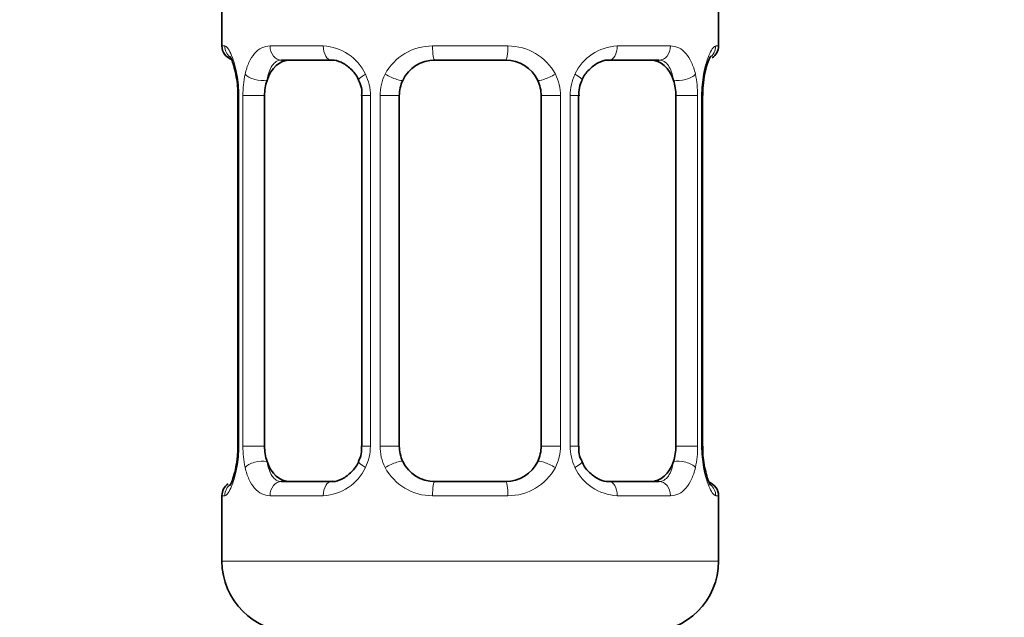
# Model space of a CAD drawing. Units: millimetres. Extents: x 0 to 2431, y 0 to 2736.
# Drawn here: x 1236 to 1264, y 1400 to 1417 of the extents above; entities that cross this region are included whole.
import ezdxf
from ezdxf import colors
from ezdxf.entities.mleader import LeaderData, LeaderLine
from ezdxf.math import Vec2, Vec3

# ---------------------------------------------------------------- set-up
doc = ezdxf.new("R2010")
doc.units = ezdxf.units.MM
doc.layers.add('DV1_Défaut', color=7, linetype='Continuous')
doc.layers.add('Défaut', color=7, linetype='Continuous')

# ---------------------------------------------------------------- blocks, each defined once
blk = doc.blocks.new('_DOT')
at = {"color": 0}
blk.add_line((0, 0), (-1, 0), dxfattribs=at)
at = {"color": 0, "const_width": 0.333}
blk.add_lwpolyline([(-0.1665, 0, 1), (0.1665, 0, 1)], format="xyb", close=True, dxfattribs=at)
blk = doc.blocks.new('SE')
at = {"layer": 'DV1_Défaut', "color": 7, "linetype": 'Continuous', "lineweight": 35}
for p, q in [((1241.525, 1417.612), (1241.525, 1416.13)), ((1255.525, 1416.13), (1255.525, 1417.612)), ((1244.619, 1415.73), (1243.205, 1415.73)), ((1249.525, 1415.73), (1247.525, 1415.73)), ((1253.845, 1415.73), (1252.431, 1415.73)), ((1241.976, 1414.73), (1241.976, 1404.855)), ((1242.727, 1404.855), (1242.727, 1414.73)), ((1245.472, 1414.73), (1245.472, 1404.855)), ((1246.525, 1404.855), (1246.525, 1414.73)), ((1250.525, 1414.73), (1250.525, 1404.855)), ((1251.579, 1404.855), (1251.579, 1414.73)), ((1254.323, 1414.73), (1254.323, 1404.855)), ((1255.075, 1404.855), (1255.075, 1414.73)), ((1255.08, 1414.73), (1255.082, 1414.937)), ((1241.97, 1404.855), (1241.969, 1404.649)), ((1243.205, 1403.855), (1244.619, 1403.855)), ((1247.525, 1403.855), (1249.525, 1403.855)), ((1252.431, 1403.855), (1253.845, 1403.855)), ((1241.525, 1403.455), (1241.525, 1401.612)), ((1255.525, 1401.612), (1255.525, 1403.455))]:
    blk.add_line(p, q, dxfattribs=at)
at = {"layer": 'DV1_Défaut', "color": 7, "linetype": 'Continuous', "lineweight": 18}
for p, q in [((1241.525, 1416.13), (1241.606, 1416.13)), ((1242.883, 1416.13), (1244.383, 1416.13)), ((1247.465, 1416.13), (1249.586, 1416.13)), ((1252.668, 1416.13), (1254.168, 1416.13)), ((1255.444, 1416.13), (1255.525, 1416.13)), ((1242.003, 1414.73), (1241.976, 1414.73)), ((1242.003, 1414.73), (1242.003, 1404.855)), ((1242.116, 1404.855), (1242.116, 1414.73)), ((1242.727, 1414.73), (1242.116, 1414.73)), ((1245.472, 1414.73), (1245.711, 1414.73)), ((1245.711, 1414.73), (1245.711, 1404.855)), ((1245.983, 1404.855), (1245.983, 1414.73)), ((1246.525, 1414.73), (1245.983, 1414.73)), ((1250.525, 1414.73), (1251.067, 1414.73)), ((1251.067, 1414.73), (1251.067, 1404.855)), ((1251.34, 1404.855), (1251.34, 1414.73)), ((1251.579, 1414.73), (1251.34, 1414.73)), ((1254.323, 1414.73), (1254.935, 1414.73)), ((1254.935, 1414.73), (1254.935, 1404.855)), ((1255.047, 1404.855), (1255.047, 1414.73)), ((1255.047, 1414.73), (1255.075, 1414.73)), ((1241.976, 1404.855), (1242.003, 1404.855)), ((1242.116, 1404.855), (1242.727, 1404.855)), ((1245.711, 1404.855), (1245.472, 1404.855)), ((1245.983, 1404.855), (1246.525, 1404.855)), ((1251.067, 1404.855), (1250.525, 1404.855)), ((1251.34, 1404.855), (1251.579, 1404.855)), ((1254.935, 1404.855), (1254.323, 1404.855)), ((1255.075, 1404.855), (1255.047, 1404.855)), ((1241.525, 1403.455), (1241.606, 1403.455)), ((1244.383, 1403.455), (1242.883, 1403.455)), ((1249.586, 1403.455), (1247.465, 1403.455)), ((1254.168, 1403.455), (1252.668, 1403.455)), ((1255.444, 1403.455), (1255.525, 1403.455)), ((1255.525, 1401.612), (1241.525, 1401.612))]:
    blk.add_line(p, q, dxfattribs=at)
at = {"layer": 'DV1_Défaut', "color": 7, "linetype": 'Continuous', "lineweight": 35}
for centre, radius, start, end in [((1241.925, 1416.13), 0.4, 180, 250.7041), ((1255.125, 1416.13), 0.4, 303.2504, 0), ((1237.988, 1414.481), 4.02, 11.2515, 14.914), ((1247.525, 1414.73), 1, 90, 154.4167), ((1249.525, 1414.73), 1, 25.5833, 90), ((1239.642, 1414.826), 2.33, 357.6539, 10.8509), ((1258.971, 1414.63), 3.902, 170.6645, 175.4855), ((1255.428, 1415.228), 0.311, 163.4307, 173.1304), ((1244.827, 1414.824), 0.642, 351.6888, 31.7765), ((1247.525, 1414.73), 1, 154.4167, 180), ((1249.525, 1414.73), 1, 0, 25.5833), ((1252.331, 1414.806), 0.744, 151.2377, 185.9267), ((1244.721, 1404.779), 0.743, 331.2396, 5.9296), ((1247.525, 1404.855), 1, 180, 205.5833), ((1249.525, 1404.855), 1, 334.4167, 0), ((1252.224, 1404.761), 0.643, 171.6684, 211.8222), ((1257.408, 1404.76), 2.33, 177.6534, 190.8615), ((1238.084, 1404.955), 3.896, 350.6636, 355.4869), ((1247.525, 1404.855), 1, 205.5833, 270), ((1249.525, 1404.855), 1, 270, 334.4167), ((1241.622, 1404.357), 0.311, 343.4339, 353.1424), ((1258.992, 1405.087), 3.948, 191.2092, 194.9429), ((1241.925, 1403.455), 0.4, 123.2504, 180), ((1255.125, 1403.455), 0.4, 0, 70.7041), ((1243.525, 1401.612), 2, 180, 270), ((1253.525, 1401.612), 2, 270, 0)]:
    blk.add_arc(centre, radius, start, end, dxfattribs=at)
at = {"layer": 'DV1_Défaut', "color": 7, "linetype": 'Continuous', "lineweight": 18}
for centre, radius, start, end in [((1244.318, 1414.746), 1.386, 25.1473, 87.3249), ((1247.446, 1414.636), 1.494, 89.2905, 152.1251), ((1249.604, 1414.636), 1.494, 27.8747, 90.7097), ((1252.732, 1414.746), 1.386, 92.6748, 154.853), ((1238.655, 1414.738), 3.348, 359.8705, 10.2708), ((1244.894, 1414.748), 2.778, 167.8078, 180.3687), ((1244.335, 1414.733), 1.376, 359.8791, 25.9211), ((1247.322, 1414.735), 1.338, 153.3511, 180.1815), ((1249.729, 1414.735), 1.338, 359.817, 26.6505), ((1252.716, 1414.733), 1.376, 154.0799, 180.1199), ((1252.158, 1414.748), 2.776, 359.628, 12.1955), ((1258.396, 1414.738), 3.349, 169.7304, 180.1284), ((1238.654, 1404.848), 3.349, 349.7304, 0.1284), ((1244.892, 1404.837), 2.776, 179.628, 192.1955), ((1244.334, 1404.852), 1.376, 334.0799, 0.1199), ((1247.321, 1404.851), 1.338, 179.817, 206.6505), ((1249.729, 1404.851), 1.338, 333.3511, 0.1815), ((1252.716, 1404.852), 1.376, 179.8791, 205.9211), ((1252.157, 1404.837), 2.778, 347.8078, 0.3687), ((1258.395, 1404.847), 3.348, 179.8705, 190.2708), ((1244.318, 1404.839), 1.386, 272.6748, 334.853), ((1247.446, 1404.949), 1.494, 207.8747, 270.7097), ((1249.604, 1404.949), 1.494, 269.2905, 332.1251), ((1252.732, 1404.839), 1.386, 205.1473, 267.3249)]:
    blk.add_arc(centre, radius, start, end, dxfattribs=at)
for centre, major_axis, ratio, start_param, end_param in [((1242.001, 1416.13), (0, -0.4), 0.988455, 4.712389, 5.616397), ((1243.205, 1416.13), (0, -0.4), 0.806081, 4.712389, 6.283185), ((1244.619, 1416.13), (0, -0.4), 0.591806, 4.712389, 6.283185), ((1247.525, 1416.13), (0, -0.4), 0.151515, 4.712389, 6.283185), ((1249.525, 1416.13), (0, -0.4), 0.151515, 0, 1.570796), ((1252.431, 1416.13), (0, -0.4), 0.591806, 0, 1.570796), ((1253.845, 1416.13), (0, -0.4), 0.806081, 0, 1.570796), ((1255.049, 1416.13), (0, -0.4), 0.988455, 0.600651, 1.570796), ((1242.325, 1415.335), (0.394, 0.069), 0.426558, 2.752818, 3.147398), ((1242.541, 1415.335), (0.391, -0.084), 0.411702, 3.62283, 5.508006), ((1245.741, 1415.335), (0.363, 0.168), 0.191543, 1.963754, 3.151098), ((1246.262, 1415.335), (0.361, -0.173), 0.155676, 4.398009, 6.283185), ((1250.788, 1415.335), (-0.361, -0.173), 0.155676, 0, 1.885177), ((1251.309, 1415.335), (-0.363, 0.168), 0.191543, 3.131777, 4.319431), ((1254.509, 1415.335), (-0.391, -0.084), 0.411702, 0.775179, 2.660356), ((1254.725, 1415.335), (-0.394, 0.069), 0.426558, 3.121633, 3.530367), ((1242.541, 1404.25), (-0.391, -0.084), 0.411702, 3.916772, 5.801948), ((1245.741, 1404.25), (0.363, -0.168), 0.191543, 3.125999, 4.319431), ((1246.262, 1404.25), (-0.361, -0.173), 0.155676, 3.141593, 5.026769), ((1250.788, 1404.25), (0.361, -0.173), 0.155676, 1.256416, 3.141593), ((1251.309, 1404.25), (-0.363, -0.168), 0.191543, 1.963754, 3.156811), ((1254.509, 1404.25), (0.391, -0.084), 0.411702, 0.481237, 2.366414), ((1242.325, 1404.25), (0.394, -0.069), 0.426558, 3.122112, 3.530367), ((1254.725, 1404.25), (-0.394, -0.069), 0.426558, 2.752818, 3.14867), ((1243.205, 1403.455), (0, -0.4), 0.806081, 3.141593, 4.712389), ((1244.619, 1403.455), (0, -0.4), 0.591806, 3.141593, 4.712389), ((1247.525, 1403.455), (0, -0.4), 0.151515, 3.141593, 4.712389), ((1249.525, 1403.455), (0, -0.4), 0.151515, 1.570796, 3.141593), ((1252.431, 1403.455), (0, -0.4), 0.591806, 1.570796, 3.141593), ((1253.845, 1403.455), (0, -0.4), 0.806081, 1.570796, 3.141593), ((1242.001, 1403.455), (0, -0.4), 0.988455, 3.738963, 4.712389), ((1255.049, 1403.455), (0, -0.4), 0.988455, 1.570796, 2.479581)]:
    blk.add_ellipse(centre, major_axis=major_axis, ratio=ratio, start_param=start_param, end_param=end_param, dxfattribs=at)
at = {"layer": 'DV1_Défaut', "color": 7, "linetype": 'Continuous', "lineweight": 35}
for centre, major_axis, start_param, end_param in [((1243.434, 1414.73), (0, -1), 3.141593, 4.265876), ((1253.616, 1414.73), (0, 1), 5.158902, 6.283185), ((1243.434, 1414.73), (0, 1), 1.124283, 1.570796), ((1253.616, 1414.73), (0, 1), 4.712389, 5.158902), ((1243.434, 1404.855), (0, -1), 4.712389, 5.158902), ((1253.616, 1404.855), (0, -1), 1.124283, 1.570796), ((1243.434, 1404.855), (0, -1), 5.158902, 6.283185), ((1253.616, 1404.855), (0, 1), 3.141593, 4.265876)]:
    blk.add_ellipse(centre, major_axis=major_axis, ratio=0.707107, start_param=start_param, end_param=end_param, dxfattribs=at)
at = {"layer": 'DV1_Défaut', "color": 7, "linetype": 'Continuous', "lineweight": 18}
for points, knots in [([(1241.606, 1416.13), (1241.627, 1416.13), (1241.652, 1416.112), (1241.709, 1416.041), (1241.74, 1415.988), (1241.804, 1415.852), (1241.837, 1415.766), (1241.898, 1415.57), (1241.926, 1415.459), (1241.949, 1415.335)], [0, 0, 0, 0, 0.25, 0.25, 0.5, 0.5, 0.75, 0.75, 1, 1, 1, 1]), ([(1242.178, 1415.335), (1242.207, 1415.459), (1242.243, 1415.569), (1242.333, 1415.766), (1242.386, 1415.851), (1242.506, 1415.988), (1242.574, 1416.041), (1242.72, 1416.112), (1242.799, 1416.13), (1242.883, 1416.13)], [0, 0, 0, 0, 0.25, 0.25, 0.5, 0.5, 0.75, 0.75, 1, 1, 1, 1]), ([(1254.168, 1416.13), (1254.251, 1416.13), (1254.329, 1416.112), (1254.476, 1416.041), (1254.544, 1415.988), (1254.664, 1415.852), (1254.717, 1415.766), (1254.807, 1415.57), (1254.844, 1415.459), (1254.872, 1415.335)], [0, 0, 0, 0, 0.25, 0.25, 0.5, 0.5, 0.75, 0.75, 1, 1, 1, 1]), ([(1255.101, 1415.335), (1255.124, 1415.459), (1255.152, 1415.569), (1255.213, 1415.766), (1255.246, 1415.851), (1255.31, 1415.988), (1255.341, 1416.041), (1255.398, 1416.112), (1255.423, 1416.13), (1255.444, 1416.13)], [0, 0, 0, 0, 0.25, 0.25, 0.5, 0.5, 0.75, 0.75, 1, 1, 1, 1]), ([(1243.205, 1415.73), (1243.152, 1415.73), (1243.103, 1415.717), (1243.014, 1415.664), (1242.975, 1415.626), (1242.872, 1415.478), (1242.825, 1415.336), (1242.796, 1415.162)], [0, 0, 0, 0, 0.25, 0.25, 0.5, 0.5, 1, 1, 1, 1]), ([(1254.254, 1415.162), (1254.24, 1415.249), (1254.221, 1415.327), (1254.173, 1415.466), (1254.144, 1415.526), (1254.042, 1415.675), (1253.952, 1415.73), (1253.845, 1415.73)], [0, 0, 0, 0, 0.25, 0.25, 0.5, 0.5, 1, 1, 1, 1]), ([(1242.796, 1404.423), (1242.811, 1404.336), (1242.829, 1404.259), (1242.877, 1404.12), (1242.906, 1404.059), (1243.008, 1403.911), (1243.098, 1403.855), (1243.205, 1403.855)], [0, 0, 0, 0, 0.25, 0.25, 0.5, 0.5, 1, 1, 1, 1]), ([(1253.845, 1403.855), (1253.899, 1403.855), (1253.947, 1403.869), (1254.036, 1403.921), (1254.076, 1403.96), (1254.178, 1404.108), (1254.225, 1404.25), (1254.254, 1404.423)], [0, 0, 0, 0, 0.25, 0.25, 0.5, 0.5, 1, 1, 1, 1]), ([(1241.949, 1404.25), (1241.926, 1404.127), (1241.899, 1404.016), (1241.837, 1403.819), (1241.804, 1403.734), (1241.741, 1403.597), (1241.709, 1403.544), (1241.653, 1403.474), (1241.627, 1403.455), (1241.606, 1403.455)], [0, 0, 0, 0, 0.25, 0.25, 0.5, 0.5, 0.75, 0.75, 1, 1, 1, 1]), ([(1242.883, 1403.455), (1242.799, 1403.455), (1242.721, 1403.473), (1242.575, 1403.544), (1242.507, 1403.597), (1242.387, 1403.734), (1242.333, 1403.819), (1242.243, 1404.015), (1242.207, 1404.126), (1242.178, 1404.25)], [0, 0, 0, 0, 0.25, 0.25, 0.5, 0.5, 0.75, 0.75, 1, 1, 1, 1]), ([(1254.872, 1404.25), (1254.844, 1404.127), (1254.807, 1404.016), (1254.717, 1403.819), (1254.664, 1403.734), (1254.544, 1403.597), (1254.476, 1403.544), (1254.33, 1403.474), (1254.251, 1403.455), (1254.168, 1403.455)], [0, 0, 0, 0, 0.25, 0.25, 0.5, 0.5, 0.75, 0.75, 1, 1, 1, 1]), ([(1255.444, 1403.455), (1255.423, 1403.455), (1255.398, 1403.473), (1255.341, 1403.544), (1255.31, 1403.597), (1255.246, 1403.734), (1255.213, 1403.819), (1255.152, 1404.015), (1255.124, 1404.126), (1255.101, 1404.25)], [0, 0, 0, 0, 0.25, 0.25, 0.5, 0.5, 0.75, 0.75, 1, 1, 1, 1])]:
    blk.add_open_spline(points, degree=3, knots=knots, dxfattribs=at)
at = {"layer": 'DV1_Défaut', "color": 7, "linetype": 'Continuous', "lineweight": 35}
for points, knots in [([(1241.752, 1415.836), (1241.752, 1415.836), (1241.761, 1415.824), (1241.799, 1415.747), (1241.845, 1415.638), (1241.868, 1415.537), (1241.873, 1415.516)], [0, 0, 0, 0, 0.1782, 0.469686, 0.903481, 1, 1, 1, 1]), ([(1255.13, 1415.317), (1255.154, 1415.423), (1255.193, 1415.602), (1255.261, 1415.772), (1255.299, 1415.839), (1255.3, 1415.838), (1255.282, 1415.818), (1255.271, 1415.809)], [0, 0, 0, 0, 0.29476, 0.594468, 0.793163, 0.919549, 1, 1, 1, 1]), ([(1244.621, 1415.729), (1244.625, 1415.73), (1244.699, 1415.735), (1244.892, 1415.686), (1245.151, 1415.507), (1245.329, 1415.301), (1245.37, 1415.178), (1245.374, 1415.166)], [0, 0, 0, 0, 0.017826, 0.324251, 0.653213, 0.97014, 1, 1, 1, 1]), ([(1251.674, 1415.167), (1251.676, 1415.173), (1251.718, 1415.282), (1251.873, 1415.483), (1252.125, 1415.667), (1252.335, 1415.741), (1252.415, 1415.725), (1252.429, 1415.723)], [0, 0, 0, 0, 0.014178, 0.314008, 0.628449, 0.946135, 1, 1, 1, 1]), ([(1245.377, 1404.419), (1245.375, 1404.413), (1245.332, 1404.304), (1245.178, 1404.102), (1244.925, 1403.918), (1244.716, 1403.844), (1244.635, 1403.86), (1244.622, 1403.863)], [0, 0, 0, 0, 0.014335, 0.314131, 0.628536, 0.946185, 1, 1, 1, 1]), ([(1252.43, 1403.856), (1252.425, 1403.856), (1252.352, 1403.85), (1252.158, 1403.899), (1251.899, 1404.078), (1251.721, 1404.284), (1251.68, 1404.408), (1251.676, 1404.42)], [0, 0, 0, 0, 0.017819, 0.324132, 0.652972, 0.969784, 1, 1, 1, 1]), ([(1241.92, 1404.269), (1241.897, 1404.163), (1241.857, 1403.983), (1241.789, 1403.813), (1241.751, 1403.746), (1241.75, 1403.748), (1241.769, 1403.768), (1241.78, 1403.778)], [0, 0, 0, 0, 0.293969, 0.592873, 0.791035, 0.917081, 1, 1, 1, 1]), ([(1255.298, 1403.749), (1255.298, 1403.749), (1255.289, 1403.762), (1255.252, 1403.839), (1255.205, 1403.948), (1255.183, 1404.048), (1255.178, 1404.069)], [0, 0, 0, 0, 0.1782004, 0.4696857, 0.903481, 1, 1, 1, 1])]:
    blk.add_open_spline(points, degree=3, knots=knots, dxfattribs=at)

msp = doc.modelspace()

# ---------------------------------------------------------------- block references
at = {"layer": 'Défaut'}
msp.add_blockref('SE', (0, 0), dxfattribs=at)

# ---------------------------------------------------------------- leaders
at = {"layer": 'Défaut', "color": 7, "linetype": 'Continuous', "lineweight": 18}
ml = msp.add_multileader_mtext('Standard', dxfattribs=at)
ml.set_content('{\\pxsm0.9;\\fSolid Edge ISO|b1||i0||c0|p34;\\W1.;12/05/2021\\P}', color=256)
ml.set_leader_properties()
ml.set_arrow_properties(name='DOT')
ml.build(insert=Vec2(0, 0))
ml.multileader.update_dxf_attribs({"leader_type": 0, "dogleg_length": 0, "arrow_head_size": 12})
ctx = ml.context
ctx.base_point, ctx.char_height, ctx.arrow_head_size, ctx.landing_gap_size = Vec3(2343.417, 2728.585), 12, 12, 4.2
notes = []
notes.append((ctx, [(0, (0, 0, 0), (0, 0), (1, 0), 1, [])]))
ctx.mtext.insert = Vec3(2345.417, 2734.705)
for ctx, leaders in notes:
    for number, flags, end, landing, length, lines in leaders:
        leader = LeaderData()
        leader.index, (leader.has_last_leader_line, leader.has_dogleg_vector, leader.attachment_direction) = number, flags
        leader.last_leader_point, leader.dogleg_vector, leader.dogleg_length = Vec3(end), Vec3(landing), length
        for number, points, colour, breaks in lines:
            line = LeaderLine()
            line.index, line.vertices, line.color, line.breaks = number, Vec3.list(points), colors.encode_raw_color(colour), breaks
            leader.lines.append(line)
        ctx.leaders.append(leader)

doc.saveas('drawing.dxf')
